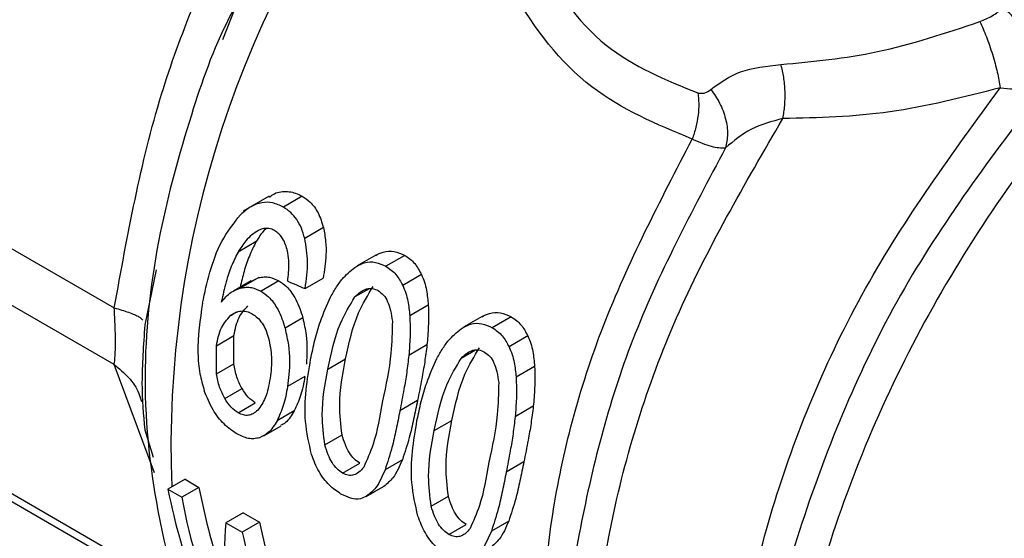
# Model space of a CAD drawing. Extents: x 0.4 to 10.6, y 0.4 to 8.1.
# Drawn here: x 3.8 to 3.8, y 5.3 to 5.3 of the extents above; entities that cross this region are included whole.
import ezdxf

# ---------------------------------------------------------------- set-up
doc = ezdxf.new("R2010")
doc.units = 0
doc.linetypes.add('SLD-SOLID', pattern=[0])
doc.layers.get('0').update_dxf_attribs({"linetype": 'CONTINUOUS'})

msp = doc.modelspace()

# ---------------------------------------------------------------- linework, layer by layer
at = {"color": 8, "linetype": 'SLD-SOLID'}
for p, q in [((3.794482086564993, 5.312463083485736), (3.793236349160559, 5.3092848311107)), ((3.790353179564635, 5.299306417753171), (3.789860743127539, 5.296911650808073)), ((3.799597835930441, 5.298484901303878), (3.798978329376579, 5.298127267782778)), ((3.793845657033887, 5.297463224476365), (3.79356861469126, 5.297303291336239)), ((3.770851374579079, 5.297234587001755), (3.79193096914088, 5.285065596085482)), ((3.804212071309597, 5.295821159916107), (3.803592564759253, 5.295463526397036)), ((3.790284025819476, 5.290490351911266), (3.788537001232613, 5.29519317548397)), ((3.78986074307551, 5.292364501943926), (3.790222695604646, 5.291176706950783))]:
    msp.add_line(p, q, dxfattribs=at)
at = {"color": 7, "linetype": 'SLD-SOLID'}
for p, q in [((3.765850189542458, 5.31075043759185), (3.788537001352746, 5.297653618480312)), ((3.788537001232613, 5.29519317548397), (3.765850189542424, 5.30828999160327)), ((3.795254056102189, 5.302496485853976), (3.794132488755024, 5.301849018806181)), ((3.796692661146647, 5.302500578723078), (3.795873968702877, 5.302027957635311)), ((3.797611821359714, 5.30113978548911), (3.796802097800232, 5.300672342027936)), ((3.794695746844175, 5.300529511813175), (3.793907798019518, 5.300074638638981)), ((3.799887438200107, 5.299943104313661), (3.799076500452634, 5.299474959916777)), ((3.801144851388178, 5.299930384004775), (3.800326158944376, 5.299457762916991)), ((3.794477065328111, 5.298833354298789), (3.793703493384533, 5.298386780721347)), ((3.794807288051425, 5.298965891303833), (3.794031295758473, 5.298517920488441)), ((3.794484143407425, 5.298819798593915), (3.794807288051425, 5.298965891303833)), ((3.795682366688161, 5.298828643133902), (3.794903602601817, 5.298379072196242)), ((3.796814355534386, 5.298490680169298), (3.797603120697383, 5.298946024606132)), ((3.801868974539421, 5.299098819518741), (3.801054824568337, 5.298628820744621)), ((3.802159252817711, 5.297778718040433), (3.801356987132537, 5.297315579918592)), ((3.796716558499714, 5.297216672400024), (3.795945186590201, 5.296771368875189)), ((3.804501674075863, 5.297279363015563), (3.803690736324743, 5.296811218616575)), ((3.805759086769499, 5.297266642618473), (3.804940394325697, 5.296794021530686)), ((3.771446336586011, 5.296544942132387), (3.792109241135954, 5.284616501239708)), ((3.792968894274919, 5.296012888462315), (3.793725484439876, 5.296449658667628)), ((3.793721929605111, 5.295224689310214), (3.793725484440322, 5.296449658667409)), ((3.806483209921132, 5.296435078132733), (3.805669059950051, 5.295965079358589)), ((3.792970817277589, 5.294791081393145), (3.792968894275398, 5.296012888462108)), ((3.802103407905185, 5.296045743636481), (3.801317218365566, 5.295591886075838)), ((3.797806675093152, 5.294993888783498), (3.798573359280349, 5.295436486143817)), ((3.792970817276818, 5.294791081393252), (3.793721929604321, 5.295224689310315)), ((3.806773488199716, 5.29511497665417), (3.805971222514535, 5.294651838532302)), ((3.796809407291348, 5.294676366537435), (3.79605278232592, 5.294239576242219)), ((3.793330938692319, 5.293718568439306), (3.794078922091431, 5.294150370064457)), ((3.801696779434265, 5.293633374069308), (3.800930095247022, 5.293190776708963)), ((3.793909398406738, 5.293098945989568), (3.794656489512629, 5.293530232504806)), ((3.796346467921123, 5.293186919527116), (3.795597315189159, 5.292754442860486)), ((3.806717643625167, 5.293382001888254), (3.805931454086958, 5.292928144328541)), ((3.802420910475161, 5.292330147396794), (3.803187594662357, 5.292772744757113)), ((3.79502852620479, 5.292105554099773), (3.79577469191842, 5.292536306397432)), ((3.797671112125387, 5.291710029894079), (3.798420816347728, 5.292142824929335)), ((3.801036489208605, 5.291064617665885), (3.80028512723892, 5.290630865633468)), ((3.798442611304604, 5.290481977887364), (3.799189702410494, 5.290913264402601)), ((3.806311015524271, 5.290969632273888), (3.805544331337028, 5.290527034913543)), ((3.791606489272188, 5.290213252981841), (3.790861484054211, 5.289783170624061)), ((3.791606489272188, 5.290213252981841), (3.792211120244527, 5.289864206951077)), ((3.790861484054211, 5.289783170624061), (3.791466115026551, 5.289434124593297)), ((3.792211120244527, 5.289864206951077), (3.791466115026551, 5.289434124593297)), ((3.799466952316063, 5.289466202379177), (3.800212860106533, 5.289896805780966)), ((3.800233537615117, 5.289909134507279), (3.799487575032618, 5.289478499474727)), ((3.802285347507231, 5.28904628850781), (3.803035051729572, 5.289479083543065)), ((3.794125278574205, 5.288759186868448), (3.793380273356228, 5.288329104510669)), ((3.794125278574205, 5.288759186868448), (3.794836251704313, 5.288348750816775)), ((3.793380273356228, 5.288329104510669), (3.794091246486337, 5.287918668458995)), ((3.794836251704313, 5.288348750816775), (3.794091246486337, 5.287918668458995)), ((3.803056846685926, 5.287818236501055), (3.803803937791816, 5.288249523016292)), ((3.80565072500188, 5.288400876219744), (3.804899363031479, 5.287967124186913))]:
    msp.add_line(p, q, dxfattribs=at)
msp.add_arc((3.835400309383678, 5.291610616806759), 0.04440388211256833, 141.4893187434903, 182.2329449839715, dxfattribs=at)
for centre, major_axis, ratio, start_param, end_param in [((3.741672898922794, 5.346161512484112), (0.2306259636635964, -0.105716623028715), 0.08348232400257678, 4.988545972684618, 4.991891134415839), ((3.812945854470738, 5.305016511042267), (0.01128658911930858, 0.02994112772243351), 0.6593193375581289, 2.330799990883243, 2.674051688141987), ((3.813587564508544, 5.304646059722719), (0.01156842072588304, 0.02863292069327361), 0.6504114520955329, 2.350561941277463, 2.516528962755459), ((3.813587564508544, 5.304646059722719), (0.01196392228916077, 0.02961182396483864), 0.65041145209556, 2.347726447895791, 2.568995842918658), ((3.816073942739388, 5.303210704122456), (0.01931884977118736, 0.02545248591456151), 0.4739208593306742, 2.498665844552456, 2.726796366736526), ((3.816155939397701, 5.30316336845918), (0.01055291212827569, 0.02912200971563195), 0.6638430804393227, 2.324240833257593, 2.482651262807482), ((3.816155939397701, 5.30316336845918), (0.01091369544890109, 0.03011763397941359), 0.6638430804393187, 2.321405339875954, 2.491308754505819)]:
    msp.add_ellipse(centre, major_axis=major_axis, ratio=ratio, start_param=start_param, end_param=end_param, dxfattribs=at)
at = {"color": 8, "linetype": 'SLD-SOLID'}
for points, knots in [([(3.813615861765041, 5.304979324824413), (3.812081313407812, 5.305620472482158), (3.80890793848184, 5.306946336141878), (3.8055369374926, 5.311383347794692), (3.803612092194439, 5.316286831197299), (3.803720044812737, 5.319544788443405), (3.803762078088334, 5.320813332152373)], [0, 0, 0, 0, 0.249367049682276, 0.5156795086304087, 0.8114211863322163, 1, 1, 1, 1]), ([(3.805308351625466, 5.320161557980405), (3.805633129851049, 5.317739795045975), (3.806190634157316, 5.313582671327829), (3.809542391147626, 5.308725553956132), (3.812462983386198, 5.307548024048358), (3.813863468687217, 5.30698337373341)], [0, 0, 0, 0, 0.420742694064601, 0.7222339593470595, 1, 1, 1, 1]), ([(3.83463337698518, 5.31122291819125), (3.833290893659989, 5.30990738265648), (3.830605927009605, 5.307276311586938), (3.826976051068888, 5.302544279043164), (3.823787041411512, 5.297421472690199), (3.821159716606968, 5.292005495017269), (3.819172444121399, 5.286486118472551), (3.817889995012655, 5.281034518930587), (3.817352224237686, 5.275824419033941), (3.817578490142864, 5.271024931326899), (3.818553547306077, 5.266775106585071), (3.820276309027327, 5.263261423710111), (3.822275593259538, 5.260782095548977), (3.823903075100371, 5.259881412494471), (3.824515465674725, 5.259542502529876)], [0, 0, 0, 0, 0.08618248149132614, 0.1723649629827213, 0.258547444474115, 0.3447299259655086, 0.4309124074569022, 0.5170948889482951, 0.6032773704396882, 0.689459851931081, 0.775642333422474, 0.8618248149138674, 0.9480072964052606, 1, 1, 1, 1]), ([(3.829006480826648, 5.307394533512038), (3.826814206786017, 5.304508836134133), (3.822429658213277, 5.298737440731386), (3.818197347971213, 5.288645534802769), (3.816158217627803, 5.280434042897463), (3.816561550392152, 5.276471975863394), (3.816679490542649, 5.275313411958903)], [0, 0, 0, 0, 0.2929753319953462, 0.5859507296722013, 0.8789261930307122, 1, 1, 1, 1]), ([(3.81832001609298, 5.266490545977956), (3.817411135301771, 5.268002334725316), (3.81535657421863, 5.271419793160239), (3.814932679121158, 5.279417015096068), (3.816727768382518, 5.288879606543924), (3.820781795860516, 5.298728442338032), (3.824913480191151, 5.304379347687556), (3.826979322356468, 5.307204800362317)], [0, 0, 0, 0, 0.1655037633834211, 0.3741278225375703, 0.5827518816917197, 0.7913759408458702, 1, 1, 1, 1]), ([(3.816139258855008, 5.266475429474839), (3.8153809226313, 5.266814413874278), (3.81288477693671, 5.267930217686283), (3.810358046867895, 5.272520041687574), (3.808937669591719, 5.279614955193972), (3.809779812947414, 5.288178690080624), (3.81257449027958, 5.297323557926225), (3.815890387237574, 5.303022838982364), (3.817548335716573, 5.305872479510437)], [0, 0, 0, 0, 0.08026944364329609, 0.2642155549128906, 0.4481616661836328, 0.6321077774552365, 0.8160538887274166, 1, 1, 1, 1]), ([(3.810122748012319, 5.272843953776353), (3.809614022029426, 5.273463295561427), (3.807949193543767, 5.275490119196987), (3.806931646519998, 5.280973292786601), (3.807249159567462, 5.288550519392435), (3.809429989521006, 5.296931762904955), (3.812220571017029, 5.302296804184594), (3.813615861765041, 5.304979324824413)], [0, 0, 0, 0, 0.09910627411639902, 0.3243297055873099, 0.5495531370582201, 0.7747765685291319, 1, 1, 1, 1]), ([(3.815063365632467, 5.304602505255673), (3.813594091034309, 5.301839588064329), (3.810655541496591, 5.296313753039646), (3.808553517968719, 5.287847708845543), (3.807776334517545, 5.282197093124458), (3.808278168025788, 5.280021424793447), (3.808278985800689, 5.280017879380626)], [0, 0, 0, 0, 0.3331519951691816, 0.6663040677498889, 0.9994562177426143, 1, 1, 1, 1]), ([(3.78853700204397, 5.29765362442236), (3.788755085077729, 5.297590391379531), (3.789195184080552, 5.297462784941676), (3.789610195138107, 5.297283306355555), (3.789722813680187, 5.297178089973797), (3.789768133681532, 5.29713574875294)], [0, 0, 0, 0, 0.3698777613674322, 0.7464259421708727, 1, 1, 1, 1]), ([(3.788537001872166, 5.295193173509006), (3.788751133594386, 5.295015647972702), (3.789185571598821, 5.294655477891739), (3.789575189725024, 5.29408745223946), (3.789678310989184, 5.293704205027842), (3.789710660935477, 5.293583977383101)], [0, 0, 0, 0, 0.400140618041127, 0.8118194249476944, 1, 1, 1, 1])]:
    msp.add_open_spline(points, degree=3, knots=knots, dxfattribs=at)
at = {"color": 7, "linetype": 'SLD-SOLID'}
for points, knots in [([(3.788537001352746, 5.297653618480312), (3.78910863818472, 5.300809941376242), (3.790187070637135, 5.306764563001159), (3.792466839299035, 5.312015607529096), (3.793538187598025, 5.314483269146232)], [0, 0, 0, 0, 0.53006271342627, 1, 1, 1, 1]), ([(3.794202826125026, 5.31147851296881), (3.793966122347109, 5.311063805245673), (3.79297013211971, 5.30931881898857), (3.791734251241401, 5.305721910323174), (3.790319441599515, 5.300596386062568), (3.789651889441884, 5.294643401485406), (3.790306955335451, 5.288508356352144), (3.79157764163847, 5.28405204487883), (3.793192288989243, 5.282567975578564), (3.793426412649277, 5.282352785719207)], [0, 0, 0, 0, 0.04022953502657719, 0.1692758100092423, 0.3250503493965199, 0.5082655036436363, 0.7195789545139257, 0.959338984151287, 0.9999999999999999, 0.9999999999999999, 0.9999999999999999, 0.9999999999999999]), ([(3.826099408991296, 5.310077932915667), (3.826280012314521, 5.31015358243171), (3.826653657879989, 5.310310091767718), (3.82695235511758, 5.310557495766958), (3.827106675655077, 5.31068531589161)], [0, 0, 0, 0, 0.4833546545597368, 0.9999999999999999, 0.9999999999999999, 0.9999999999999999, 0.9999999999999999]), ([(3.829006482830852, 5.307394531524295), (3.829015804450041, 5.307481683324604), (3.829035160008515, 5.307662646710123), (3.828962222790791, 5.308031544390811), (3.828803346132678, 5.308471379755207), (3.828552901545374, 5.308962395990513), (3.828229859053555, 5.309464752306248), (3.82786204961199, 5.309937223836434), (3.827481290537221, 5.310354204620792), (3.827228445556457, 5.310577687033341), (3.827106675650623, 5.310685315953833)], [0, 0, 0, 0, 0.1142607153204388, 0.2372527681947531, 0.366841715535676, 0.4999999117848779, 0.6331581277254181, 0.7627471253212443, 0.8857392378476562, 1, 1, 1, 1]), ([(3.817463031507952, 5.308218316631205), (3.818850724479103, 5.308345707631753), (3.821669346630849, 5.308604458741359), (3.824607697276891, 5.309581777668213), (3.826099408991296, 5.310077932915667)], [0, 0, 0, 0, 0.4923302579920156, 1, 1, 1, 1]), ([(3.826099408991314, 5.310077932917213), (3.826193509334968, 5.309866212114371), (3.826386258929215, 5.309432535708345), (3.826648005314953, 5.308660024558419), (3.826861939157927, 5.307879301600167), (3.826940816708171, 5.307426066093957), (3.826979324668303, 5.307204796863991)], [0, 0, 0, 0, 0.2441003428474531, 0.5000007461468375, 0.7559007439459227, 1, 1, 1, 1]), ([(3.814421874757329, 5.307133224072156), (3.814819385974098, 5.307424478209589), (3.815630326709018, 5.308018649730529), (3.816844187445026, 5.308150895693518), (3.817463031507952, 5.308218316631205)], [0, 0, 0, 0, 0.4901852868546415, 0.9999999999999999, 0.9999999999999999, 0.9999999999999999, 0.9999999999999999]), ([(3.817548357325805, 5.305872470801952), (3.817579225059248, 5.306060854138215), (3.817642147458594, 5.306444864565695), (3.817651962551453, 5.307060566149731), (3.81759983767835, 5.307672511912011), (3.81750837958311, 5.308037401797045), (3.817463033442329, 5.308218319058144)], [0, 0, 0, 0, 0.242674856899724, 0.4946810975221244, 0.7494561631661298, 1, 1, 1, 1]), ([(3.826979322355672, 5.307204800362932), (3.82738104590037, 5.307166622633037), (3.827853323780132, 5.307121739783708), (3.828360542576614, 5.307193166372484), (3.828664537472775, 5.307255150247111), (3.828877526684613, 5.307341969105909), (3.829006480826628, 5.30739453351211)], [0, 0, 0, 0, 0.5204655271595607, 0.611874406913781, 0.7650096809191509, 1, 1, 1, 1]), ([(3.813863469080138, 5.306983374044223), (3.813878460143076, 5.306832411968702), (3.813908988022955, 5.306524991999421), (3.813874876948857, 5.306015631005874), (3.813784005844771, 5.305488844690142), (3.813671804505265, 5.305148891080501), (3.813615843044935, 5.304979336059822)], [0, 0, 0, 0, 0.2417110576579926, 0.4922216766258307, 0.7467408444029351, 0.9999999999999999, 0.9999999999999999, 0.9999999999999999, 0.9999999999999999]), ([(3.813863468687217, 5.30698337373341), (3.813913766718125, 5.306975097744244), (3.814019055335748, 5.306957773657333), (3.814219653018368, 5.306992290651414), (3.814340220401382, 5.307076317095877), (3.814421874757329, 5.307133224072156)], [0, 0, 0, 0, 0.227923111150285, 0.477110313543022, 1, 1, 1, 1]), ([(3.814421871241938, 5.30713322109171), (3.81455896945469, 5.306938266384081), (3.814838593262255, 5.306540639190001), (3.815083361444273, 5.305865412948972), (3.81518064825891, 5.305191246390603), (3.81510195335034, 5.30479619491645), (3.815063369575195, 5.30460250287809)], [0, 0, 0, 0, 0.2451473597495675, 0.4999995023388416, 0.7548519068812708, 1, 1, 1, 1]), ([(3.826979322356468, 5.307204800362317), (3.825367994570762, 5.30679423441279), (3.822137033777925, 5.305970986345226), (3.819080520670912, 5.305905371343401), (3.817548335716573, 5.305872479510437)], [0, 0, 0, 0, 0.49871474431982, 1, 1, 1, 1]), ([(3.817548335717214, 5.305872479511418), (3.817073564020009, 5.305744992694119), (3.816110677230708, 5.305486436059614), (3.815415679853996, 5.304899858395392), (3.815063365633561, 5.304602505255049)], [0, 0, 0, 0, 0.4930711507106973, 1, 1, 1, 1]), ([(3.813615861755724, 5.304979324828056), (3.813905062921793, 5.304856340092102), (3.814491589260942, 5.304606915831715), (3.814871021663486, 5.30460398896173), (3.815063365633788, 5.304602505256623)], [0, 0, 0, 0, 0.4930744738386135, 1, 1, 1, 1]), ([(3.795272661851818, 5.302466519246435), (3.795342706629655, 5.302518799462563), (3.795574077681918, 5.302691490832156), (3.796053311013341, 5.302739314608901), (3.79646064025176, 5.302629810477065), (3.796664628842948, 5.302516192246925), (3.796692661146647, 5.302500578723078)], [0, 0, 0, 0, 0.1673045169738217, 0.5526382313624404, 0.9385231257835855, 0.9999999999999999, 0.9999999999999999, 0.9999999999999999, 0.9999999999999999]), ([(3.795873968702851, 5.30202795763531), (3.795719379222366, 5.302101228992745), (3.795415323884826, 5.302245343244553), (3.794924866054244, 5.302241586068154), (3.79444160285792, 5.302064182549394), (3.794160491068114, 5.301823905925653), (3.794012402309797, 5.301697328997354)], [0, 0, 0, 0, 0.2435325772799984, 0.4789936530912747, 0.7255355848210844, 1, 1, 1, 1]), ([(3.796692661146647, 5.302500578723078), (3.796806872916867, 5.302423782969006), (3.797071122051333, 5.302246102406795), (3.797413932039526, 5.301784640326833), (3.797544405382766, 5.301359471517812), (3.797611821359714, 5.30113978548911)], [0, 0, 0, 0, 0.2689504556253234, 0.6222644564228867, 1, 1, 1, 1]), ([(3.79236394098796, 5.297865711738298), (3.792462428003109, 5.298313025880012), (3.79266442783085, 5.299230480627067), (3.793150657016493, 5.300596934028523), (3.793721325062536, 5.301325641513946), (3.794012402310364, 5.301697328996362)], [0, 0, 0, 0, 0.3179407967887962, 0.6521061287677763, 1, 1, 1, 1]), ([(3.796802097799, 5.300672342027832), (3.79675756591795, 5.300823015374606), (3.796670855942797, 5.301116398044431), (3.796460058480624, 5.301498339489116), (3.796195117622219, 5.301814592069555), (3.795982658616103, 5.301955746011872), (3.795873968702851, 5.30202795763531)], [0, 0, 0, 0, 0.2579089057928504, 0.5021857214514328, 0.745327855286044, 1, 1, 1, 1]), ([(3.794793899129149, 5.301017124250282), (3.794694513104434, 5.300956072885105), (3.794495914709599, 5.3008340768282), (3.794190997103632, 5.300519211205013), (3.794015197987483, 5.300243237628273), (3.793907798019518, 5.300074638638981)], [0, 0, 0, 0, 0.2804495512322621, 0.5604090803191711, 1, 1, 1, 1]), ([(3.795112446010134, 5.301092770835431), (3.795088704297201, 5.301069653286066), (3.794926465364693, 5.300911679573654), (3.794801999030268, 5.300705510514599), (3.794695746844175, 5.300529511813175)], [0, 0, 0, 0, 0.1463379508587463, 1, 1, 1, 1]), ([(3.795504303189587, 5.301000557393149), (3.795443212804301, 5.301030630320037), (3.795290690452059, 5.301105712405805), (3.795039769853596, 5.30111985077655), (3.794872104395993, 5.301049798963454), (3.794793899129149, 5.301017124250282)], [0, 0, 0, 0, 0.2628093629022442, 0.6561474777616867, 1, 1, 1, 1]), ([(3.796073604415828, 5.300036608233025), (3.796022893528347, 5.30023141528426), (3.795940747906434, 5.300546979597404), (3.795710744102852, 5.300860778768765), (3.795564755143907, 5.30095962611222), (3.795504303189587, 5.301000557393149)], [0, 0, 0, 0, 0.4859150391759453, 0.787124719618305, 0.9999999999999999, 0.9999999999999999, 0.9999999999999999, 0.9999999999999999]), ([(3.797611821359714, 5.30113978548911), (3.797650182820623, 5.300937143630317), (3.797724268523317, 5.300545790846876), (3.797730454408259, 5.299795628874568), (3.797652936514992, 5.299278408944774), (3.797603120697383, 5.298946024606132)], [0, 0, 0, 0, 0.2773233743178929, 0.5355817159341847, 0.9999999999999999, 0.9999999999999999, 0.9999999999999999, 0.9999999999999999]), ([(3.794695746844175, 5.300529511813175), (3.794591166587618, 5.300324188268067), (3.794382244435703, 5.299914009154958), (3.794159843041649, 5.299242566973876), (3.794051879276027, 5.298783808966794), (3.793998525562946, 5.298557099172614)], [0, 0, 0, 0, 0.3364184752941148, 0.6720701795607567, 1, 1, 1, 1]), ([(3.796814355534818, 5.298490680169373), (3.796872557604281, 5.298876795168838), (3.79698062894684, 5.29959374504296), (3.79685846847054, 5.300331778282549), (3.796802097799, 5.300672342027832)], [0, 0, 0, 0, 0.53855229410315, 0.9999999999999999, 0.9999999999999999, 0.9999999999999999, 0.9999999999999999]), ([(3.793907798019518, 5.300074638638981), (3.793804965397118, 5.2998698122609), (3.793599538653836, 5.299460634562175), (3.79336398765168, 5.29872531910137), (3.79324510742115, 5.298200876645579), (3.793178760933621, 5.297908187821723)], [0, 0, 0, 0, 0.3069666905485369, 0.6132214278307707, 1, 1, 1, 1]), ([(3.796064361593378, 5.298813093900842), (3.796076743753684, 5.298936202622127), (3.79610288965271, 5.299196156306817), (3.79612485046667, 5.299606001766828), (3.79609082627527, 5.299891897686284), (3.796073604415828, 5.300036608233025)], [0, 0, 0, 0, 0.3076061196262037, 0.6495343578905435, 1, 1, 1, 1]), ([(3.799866754033335, 5.299930936592644), (3.799975732379906, 5.299986008257762), (3.800234723490871, 5.300116888126841), (3.800688156449457, 5.300142721013228), (3.800994177467309, 5.300000438754448), (3.801144851388178, 5.299930384004775)], [0, 0, 0, 0, 0.2694208312330717, 0.6402886682878303, 1, 1, 1, 1]), ([(3.799056056447382, 5.299462930838057), (3.799164160956233, 5.29951742821031), (3.799421278690398, 5.299647045753747), (3.799871563089526, 5.299670004241755), (3.800176520822491, 5.299527625835637), (3.800326158944376, 5.299457762916991)], [0, 0, 0, 0, 0.2698025041836133, 0.6417031933683691, 1, 1, 1, 1]), ([(3.801144851388178, 5.299930384004775), (3.801222591334329, 5.299880217586979), (3.801374869932866, 5.299781950580457), (3.801638576236912, 5.299524118754371), (3.801777985433726, 5.299266779076955), (3.801868974539421, 5.299098819518741)], [0, 0, 0, 0, 0.2659151752404526, 0.5208800908667497, 1, 1, 1, 1]), ([(3.797920989483704, 5.298121593290535), (3.79800501972753, 5.298271556045937), (3.798173137287459, 5.298571583409545), (3.798529458333538, 5.299061261740747), (3.798856295617056, 5.299310560842256), (3.799056056447382, 5.299462930838057)], [0, 0, 0, 0, 0.2798204313618258, 0.5598309132124272, 1, 1, 1, 1]), ([(3.800326158944376, 5.299457762916991), (3.800403952870287, 5.2994076311244), (3.800556773056351, 5.299309151072373), (3.800821466787056, 5.299051989821926), (3.800962871628524, 5.298795567447828), (3.801054824568337, 5.298628820744621)], [0, 0, 0, 0, 0.2661193908771249, 0.5227710820923527, 1, 1, 1, 1]), ([(3.794807288051425, 5.298965891303833), (3.794882750025318, 5.298979048770133), (3.795033726305211, 5.2990053728273), (3.795331040710499, 5.298989019731925), (3.795545264742632, 5.298891228723936), (3.795682366688161, 5.298828643133902)], [0, 0, 0, 0, 0.2645745931359097, 0.5293326660483302, 1, 1, 1, 1]), ([(3.795682366688161, 5.298828643133902), (3.795795569725728, 5.298751573496709), (3.796056411507014, 5.298573990086577), (3.796423981897454, 5.29806546490447), (3.796619742598907, 5.297565146122096), (3.796705620003205, 5.29725604381072), (3.796716558499714, 5.297216672400024)], [0, 0, 0, 0, 0.2340105988989266, 0.5392058620378846, 0.9413070864084132, 0.9999999999999999, 0.9999999999999999, 0.9999999999999999, 0.9999999999999999]), ([(3.801868974539421, 5.299098819518741), (3.801913016800974, 5.298990043443565), (3.802001076935663, 5.298772551528005), (3.8021099977113, 5.29832966815176), (3.802140051459999, 5.297993497602199), (3.802159252817711, 5.297778718040433)], [0, 0, 0, 0, 0.2654077861689769, 0.5306686026792334, 1, 1, 1, 1]), ([(3.793178760933621, 5.297908187821723), (3.793244986292508, 5.297987067374185), (3.793377487319246, 5.298144886400997), (3.793651828617852, 5.298380416091485), (3.793886980686471, 5.298465626218864), (3.794031295758473, 5.298517920488441)], [0, 0, 0, 0, 0.278497828489357, 0.5572072215128605, 1, 1, 1, 1]), ([(3.794031295758473, 5.298517920488441), (3.79410640212299, 5.298530842022344), (3.794256666356873, 5.298556693951207), (3.794552826595757, 5.29853957349492), (3.794766737686973, 5.298441696196162), (3.794903602601817, 5.298379072196242)], [0, 0, 0, 0, 0.2646689403945574, 0.5295193798371616, 1, 1, 1, 1]), ([(3.794903602601817, 5.298379072196242), (3.795016887789857, 5.298302062775136), (3.795278180513101, 5.298124440248271), (3.795648320018628, 5.297616539173627), (3.795846736315992, 5.297117492777234), (3.795934258387145, 5.296809789410982), (3.795945186590201, 5.296771368875189)], [0, 0, 0, 0, 0.2341964170539527, 0.5401749394129179, 0.9425852066107144, 0.9999999999999999, 0.9999999999999999, 0.9999999999999999, 0.9999999999999999]), ([(3.798573359281467, 5.295436486143191), (3.798719530818222, 5.29612718386081), (3.798962032308022, 5.297273065126363), (3.799543979419366, 5.298213635076626), (3.799775148877157, 5.298587261891124)], [0, 0, 0, 0, 0.602765520637602, 1, 1, 1, 1]), ([(3.798978329375466, 5.298127267784087), (3.799059181763776, 5.298209518357933), (3.799210395837966, 5.298363347386804), (3.799472874952263, 5.298492132686239), (3.799740749069431, 5.298516073248095), (3.799907129790832, 5.298440364881511), (3.799990866515179, 5.298402262085887)], [0, 0, 0, 0, 0.2868144028005535, 0.5364142642041345, 0.7666848019272027, 1, 1, 1, 1]), ([(3.799990866515179, 5.298402262085887), (3.800070740510094, 5.298343979742535), (3.800232641646725, 5.29822584395073), (3.800413447328415, 5.297916161767841), (3.800541226684601, 5.297526325480841), (3.800580774637609, 5.297234698258404), (3.800602137355167, 5.297077169245864)], [0, 0, 0, 0, 0.2202454609494176, 0.4464280333443947, 0.7009756340699262, 1, 1, 1, 1]), ([(3.801054824568337, 5.298628820744621), (3.801099875258965, 5.298520261945486), (3.801189952178254, 5.298303203293293), (3.801302663808912, 5.297862537355177), (3.801335848073755, 5.297528419719833), (3.801356987132537, 5.297315579918592)], [0, 0, 0, 0, 0.2664193574614571, 0.5326940525248882, 1, 1, 1, 1]), ([(3.792363940986994, 5.297865711738861), (3.792259630624055, 5.297145944453654), (3.792114852829577, 5.296146941889059), (3.792216097340019, 5.294845077571653), (3.792372049634188, 5.294302126688278), (3.792443206070523, 5.294054394199495)], [0, 0, 0, 0, 0.5836000691524716, 0.8100089817398259, 1, 1, 1, 1]), ([(3.797057216071765, 5.295426542267228), (3.797115580538647, 5.295701772261842), (3.797232321219576, 5.29625228764733), (3.797492201763112, 5.29717136545393), (3.797763255589437, 5.29777204238245), (3.797920989483704, 5.298121593290535)], [0, 0, 0, 0, 0.2947751970992023, 0.5896097243739282, 1, 1, 1, 1]), ([(3.797806675094224, 5.29499388878286), (3.797947448398019, 5.295681184617526), (3.798180935206773, 5.296821134499925), (3.798751691922633, 5.297756035171403), (3.798978329375466, 5.298127267784087)], [0, 0, 0, 0, 0.6029175889904999, 0.9999999999999999, 0.9999999999999999, 0.9999999999999999, 0.9999999999999999]), ([(3.788537001232602, 5.295193175483962), (3.788550603648235, 5.295311735024451), (3.78857713727879, 5.295543003876309), (3.788598995323708, 5.296121384405436), (3.788576998121946, 5.29684650897959), (3.788550568083259, 5.297379850440195), (3.7885370013527, 5.297653618480307)], [0, 0, 0, 0, 0.255884042628013, 0.4991416844468315, 0.7429057938477306, 0.9999999999999999, 0.9999999999999999, 0.9999999999999999, 0.9999999999999999]), ([(3.793568614690464, 5.297303291337538), (3.793643532816185, 5.297357764311965), (3.793786670797993, 5.2974618399485), (3.794030665684887, 5.297528220544646), (3.794280458371224, 5.29751547983713), (3.794442140096674, 5.297437595605336), (3.794523638438227, 5.297398336773167)], [0, 0, 0, 0, 0.272916081279863, 0.521431318539369, 0.7587695594569677, 1, 1, 1, 1]), ([(3.793725484440322, 5.296449658667409), (3.793782054161637, 5.296728057651586), (3.793887915353457, 5.297249036853568), (3.79419257341396, 5.29758769809086), (3.794334429400517, 5.297745386759412)], [0, 0, 0, 0, 0.5343763879983787, 1, 1, 1, 1]), ([(3.802159252817711, 5.297778718040433), (3.802165276061233, 5.297621681321281), (3.80217732088892, 5.297307651145327), (3.802162974952092, 5.296726239073556), (3.80212648853545, 5.296309417335208), (3.802103407905185, 5.296045743636481)], [0, 0, 0, 0, 0.2687491622993607, 0.5374242863716632, 1, 1, 1, 1]), ([(3.804480989439155, 5.297267195012759), (3.804589967773782, 5.297322266718749), (3.80484895878634, 5.297453146649578), (3.805302391743575, 5.297478979644517), (3.80560841277104, 5.297336697396648), (3.805759086769499, 5.297266642618473)], [0, 0, 0, 0, 0.2694208307939028, 0.6402884941359385, 1, 1, 1, 1]), ([(3.792968894275398, 5.296012888462108), (3.793023855912172, 5.296290344591057), (3.793126707615484, 5.296809558303227), (3.793428222553333, 5.297146434297261), (3.793568614690464, 5.297303291337538)], [0, 0, 0, 0, 0.5343775066894906, 1, 1, 1, 1]), ([(3.794523638438227, 5.297398336773167), (3.794602134274405, 5.297345343982931), (3.794757316428571, 5.297240580013978), (3.794956889537688, 5.296993716968427), (3.795121845892492, 5.296690222267674), (3.795195704238902, 5.296460222371004), (3.795234355847889, 5.296339858640901)], [0, 0, 0, 0, 0.2430439369838023, 0.4804851255148299, 0.728127059873444, 1, 1, 1, 1]), ([(3.796716558499714, 5.297216672400024), (3.796772270625744, 5.29696863141973), (3.796925075954589, 5.296288313035523), (3.796894014737147, 5.295626258228046), (3.796874278297929, 5.295205585584079)], [0, 0, 0, 0, 0.3645954395066154, 1, 1, 1, 1]), ([(3.800602137355167, 5.297077169245864), (3.800591331450296, 5.296609117234889), (3.800563346885053, 5.295396980704391), (3.800326207237491, 5.294298032625822), (3.800180636226076, 5.293623430192472)], [0, 0, 0, 0, 0.3861380291724494, 1, 1, 1, 1]), ([(3.801356987132537, 5.297315579918592), (3.801364523813971, 5.297158678399533), (3.801379595050768, 5.296844919622785), (3.801370513755451, 5.296266603049658), (3.8013378245729, 5.295852759631406), (3.801317218365566, 5.295591886075838)], [0, 0, 0, 0, 0.269932587644796, 0.5397890282520325, 0.9999999999999999, 0.9999999999999999, 0.9999999999999999, 0.9999999999999999]), ([(3.803670291855079, 5.296799189259255), (3.803778396351833, 5.296853686672389), (3.804035513987363, 5.296983304277836), (3.804485798384345, 5.297006262873267), (3.804790756126363, 5.296863884478062), (3.804940394325697, 5.296794021530686)], [0, 0, 0, 0, 0.2698025039431954, 0.6417030184397111, 1, 1, 1, 1]), ([(3.805759086769499, 5.297266642618473), (3.805836826894303, 5.297216476098809), (3.805989105531876, 5.29711820909338), (3.806252811835175, 5.296860377249139), (3.806392220866854, 5.296603037706816), (3.806483209921132, 5.296435078132733)], [0, 0, 0, 0, 0.2659157622517557, 0.5208801772182727, 1, 1, 1, 1]), ([(3.789860743075527, 5.296911650656504), (3.789799846276453, 5.296040335437526), (3.78967823373359, 5.294300295549957), (3.789799967039905, 5.293009125719876), (3.789860743075522, 5.292364501943867)], [0, 0, 0, 0, 0.5007443939660808, 1, 1, 1, 1]), ([(3.795945186590201, 5.296771368875189), (3.796001266705987, 5.296524673975034), (3.796154775603039, 5.295849392522774), (3.796149931466817, 5.294978222685877), (3.796075676998912, 5.294413649513768), (3.79605278232592, 5.294239576242219)], [0, 0, 0, 0, 0.2847577172311965, 0.7794713417816586, 1, 1, 1, 1]), ([(3.802535225000032, 5.295457851720267), (3.802619255291483, 5.295607814474532), (3.802787372946558, 5.295907841835621), (3.803143693985578, 5.296397520090376), (3.803470531148109, 5.296646819259696), (3.803670291855079, 5.296799189259255)], [0, 0, 0, 0, 0.2798205100397151, 0.5598310701680238, 1, 1, 1, 1]), ([(3.804940394325697, 5.296794021530686), (3.805018188430229, 5.296743889636243), (3.805171008653818, 5.296645409586068), (3.805435702383955, 5.296388248317772), (3.805577107060024, 5.296131826078731), (3.805669059950051, 5.295965079358589)], [0, 0, 0, 0, 0.2661199784331867, 0.5227711643471163, 1, 1, 1, 1]), ([(3.795234355847889, 5.296339858640901), (3.795288414284652, 5.296064247178426), (3.795407212878946, 5.29545856458244), (3.795335661354896, 5.294902446982721), (3.795296668831742, 5.294599386654222)], [0, 0, 0, 0, 0.4550427307994799, 1, 1, 1, 1]), ([(3.806483209921132, 5.296435078132733), (3.806527252182715, 5.29632630205757), (3.806615312317462, 5.296108810142035), (3.806724233093216, 5.295665926765709), (3.806754286841966, 5.295329756216041), (3.806773488199716, 5.29511497665417)], [0, 0, 0, 0, 0.2654077861186281, 0.5306686025671907, 1, 1, 1, 1]), ([(3.802103407905185, 5.296045743636481), (3.802072636722603, 5.295796626426048), (3.80201111838222, 5.295298586504882), (3.801867035524919, 5.294494103761688), (3.801758785187776, 5.293946844165682), (3.801696779434265, 5.293633374069308)], [0, 0, 0, 0, 0.2994913718504088, 0.5987489140820701, 1, 1, 1, 1]), ([(3.803187594662807, 5.292772744756873), (3.803333766199773, 5.29346344247929), (3.803576267688603, 5.294609323746553), (3.804158214804315, 5.295549893692953), (3.80438938426193, 5.295923520502824)], [0, 0, 0, 0, 0.6027655239231281, 1, 1, 1, 1]), ([(3.80359256476024, 5.295463526395787), (3.803673417148502, 5.295545776969639), (3.803824631222498, 5.295699605998422), (3.80408711033602, 5.295828391298288), (3.804354984452075, 5.295852331860961), (3.804521365172658, 5.2957766234949), (3.804605101896501, 5.295738520699582)], [0, 0, 0, 0, 0.286814403558633, 0.5364142652530015, 0.7666848027113866, 1, 1, 1, 1]), ([(3.804605101896501, 5.295738520699582), (3.804684975891412, 5.295680238356249), (3.80484687702804, 5.295562102564477), (3.805027682709726, 5.295252420381593), (3.805155462065912, 5.294862584094575), (3.805195010018926, 5.294570956872116), (3.805216372736488, 5.29441342785956)], [0, 0, 0, 0, 0.2202454609228475, 0.4464280333054466, 0.7009756340399909, 1, 1, 1, 1]), ([(3.805669059950051, 5.295965079358589), (3.805714110640704, 5.295856520559473), (3.805804187560048, 5.295639461907313), (3.805916899190823, 5.295198795969116), (3.805950083455717, 5.294864678333657), (3.805971222514535, 5.294651838532302)], [0, 0, 0, 0, 0.26641935739226, 0.5326940523939081, 1, 1, 1, 1]), ([(3.797094185744327, 5.291284518227489), (3.796986710032859, 5.291766565466873), (3.796774908330538, 5.292716532901427), (3.796838256578522, 5.294096809326334), (3.796983800927108, 5.294980694796694), (3.797057216071765, 5.295426542267228)], [0, 0, 0, 0, 0.3379870640862116, 0.6660689616056517, 1, 1, 1, 1]), ([(3.798420816346969, 5.292142824929273), (3.798369527585373, 5.29257732113551), (3.798235153454343, 5.293715680657801), (3.798444140019805, 5.294779013100289), (3.798573359281467, 5.295436486143191)], [0, 0, 0, 0, 0.3816862754942661, 1, 1, 1, 1]), ([(3.801317218365566, 5.295591886075838), (3.801288510293656, 5.295343094719664), (3.801231116985713, 5.294845709908778), (3.801093519741794, 5.29404510391415), (3.800989488222169, 5.293501262811649), (3.800930095247022, 5.293190776708963)], [0, 0, 0, 0, 0.3004196243617297, 0.6006002794777053, 1, 1, 1, 1]), ([(3.801671451453783, 5.29276280088052), (3.801729815921182, 5.293038030874603), (3.801846556603181, 5.293588546259183), (3.802106437150435, 5.294507624045135), (3.802377491060479, 5.29510830087639), (3.802535225000032, 5.295457851720267)], [0, 0, 0, 0, 0.2947752032821442, 0.5896097369034516, 1, 1, 1, 1]), ([(3.802420910475564, 5.292330147396542), (3.802561683779363, 5.293017443229679), (3.802795170588649, 5.294157393112108), (3.803365927306029, 5.295092293782332), (3.80359256476024, 5.295463526395787)], [0, 0, 0, 0, 0.6029175876343129, 1, 1, 1, 1]), ([(3.79407892209098, 5.294150370064044), (3.793997107692372, 5.29431318381184), (3.79382393490586, 5.294657804207125), (3.793757158117798, 5.295028910082079), (3.793721929605111, 5.295224689310214)], [0, 0, 0, 0, 0.472443738163724, 0.9999999999999999, 0.9999999999999999, 0.9999999999999999, 0.9999999999999999]), ([(3.797671112124625, 5.291710029894017), (3.79761822327669, 5.292143461242447), (3.797479694395844, 5.293278724383262), (3.79768175751622, 5.294338638538003), (3.797806675094224, 5.29499388878286)], [0, 0, 0, 0, 0.3817893251772589, 1, 1, 1, 1]), ([(3.806773488199716, 5.29511497665417), (3.806779511478345, 5.294957939925785), (3.80679155637634, 5.294643909728769), (3.806777210818843, 5.294062497489482), (3.806740724313555, 5.29364567566491), (3.806717643625167, 5.293382001888254)], [0, 0, 0, 0, 0.2687491290326959, 0.5374242243003103, 1, 1, 1, 1]), ([(3.79333093869192, 5.293718568438917), (3.793248749211861, 5.293881145368283), (3.793074799041076, 5.294225231796481), (3.793006726379634, 5.294595670676618), (3.792970817277589, 5.294791081393145)], [0, 0, 0, 0, 0.4724886425114106, 1, 1, 1, 1]), ([(3.795296668831742, 5.294599386654222), (3.795244388046558, 5.294297799219955), (3.795148409804618, 5.293744138221368), (3.794881502760243, 5.29337814680264), (3.794759983978553, 5.293211516388604)], [0, 0, 0, 0, 0.5447149700563864, 1, 1, 1, 1]), ([(3.796809407291348, 5.294676366537435), (3.796784053596335, 5.294533092313089), (3.796733341271021, 5.294246515974997), (3.796597100305245, 5.293726758859087), (3.796445200707875, 5.293399580958841), (3.796346467921123, 5.293186919527116)], [0, 0, 0, 0, 0.2592289305517461, 0.5185083219550337, 1, 1, 1, 1]), ([(3.805216372736488, 5.29441342785956), (3.805205566968563, 5.293945375450847), (3.805177582778627, 5.292733238785027), (3.804940443210899, 5.291634290589174), (3.804794872316082, 5.290959688397053)], [0, 0, 0, 0, 0.3861383141930967, 1, 1, 1, 1]), ([(3.805971222514535, 5.294651838532302), (3.805978759231287, 5.294494937004165), (3.805993830538835, 5.294181178206597), (3.805984749622519, 5.293602861466231), (3.80595206035176, 5.293189017961944), (3.805931454086958, 5.292928144328541)], [0, 0, 0, 0, 0.2699325538945213, 0.5397889653428546, 1, 1, 1, 1]), ([(3.793851011715257, 5.292185760797681), (3.793662250510268, 5.29231513841709), (3.793284126809285, 5.292574305782961), (3.792774910762889, 5.29324480155713), (3.792557948860333, 5.293774341126113), (3.792443206070252, 5.294054394199432)], [0, 0, 0, 0, 0.3195624134449868, 0.6401427797313116, 1, 1, 1, 1]), ([(3.794656489512646, 5.293530232504814), (3.794550181913568, 5.293604861441596), (3.794331794735984, 5.293758171299132), (3.794164685209192, 5.294017353742578), (3.79407892209098, 5.294150370064044)], [0, 0, 0, 0, 0.4867849855199101, 1, 1, 1, 1]), ([(3.79605278232592, 5.294239576242219), (3.796028160623011, 5.294096568812257), (3.795978912428832, 5.293810526140657), (3.795845221106567, 5.293292309964616), (3.795694935148347, 5.292966243229363), (3.795597315189159, 5.292754442860486)], [0, 0, 0, 0, 0.2594624678040628, 0.5189753951278875, 1, 1, 1, 1]), ([(3.793909398406673, 5.293098945989539), (3.793803055439076, 5.293173550504616), (3.793584607137545, 5.293326802101532), (3.793416968862986, 5.293585703174813), (3.79333093869192, 5.293718568438917)], [0, 0, 0, 0, 0.4868106863307389, 1, 1, 1, 1]), ([(3.800180636226076, 5.293623430192472), (3.800066773711379, 5.292965166951557), (3.799882028015748, 5.291897113073827), (3.79950557281141, 5.29106162050233), (3.799361134575536, 5.290741058927612)], [0, 0, 0, 0, 0.6163202574718459, 1, 1, 1, 1]), ([(3.801696779434265, 5.293633374069308), (3.801640533672593, 5.293360358430358), (3.801528029183003, 5.292814264214594), (3.801327997012646, 5.291935877117985), (3.801142318420016, 5.291380920349626), (3.801036489208605, 5.291064617665885)], [0, 0, 0, 0, 0.3006708110313438, 0.6014109352273762, 1, 1, 1, 1]), ([(3.794759983978553, 5.293211516388604), (3.794696157667933, 5.293156446227951), (3.794575211838838, 5.293052092613056), (3.794362337050691, 5.292981641439239), (3.794137778280724, 5.292988783825685), (3.793985636252416, 5.293062171619251), (3.793909398406673, 5.293098945989539)], [0, 0, 0, 0, 0.2795470303014897, 0.5297195940463563, 0.7643441102751244, 1, 1, 1, 1]), ([(3.796346467921123, 5.293186919527116), (3.796289653542452, 5.293091684050625), (3.796175971841574, 5.292901124350693), (3.795988822747434, 5.292670895950256), (3.79583220613943, 5.292592440783856), (3.795762396855081, 5.292557470680178)], [0, 0, 0, 0, 0.356395973312663, 0.7131240608515121, 1, 1, 1, 1]), ([(3.800930095247022, 5.293190776708963), (3.800875608957881, 5.292918283397572), (3.800766623740673, 5.292373233565819), (3.800571761415003, 5.291497959181766), (3.80038908406953, 5.290945344173169), (3.80028512723892, 5.290630865633468)], [0, 0, 0, 0, 0.3011032897250605, 0.6022764249435303, 1, 1, 1, 1]), ([(3.806717643625167, 5.293382001888254), (3.806686872395868, 5.293132884705848), (3.806625353961238, 5.292634844833874), (3.806481271494313, 5.29183036196078), (3.806373021232008, 5.29128310235892), (3.806311015524271, 5.290969632273888)], [0, 0, 0, 0, 0.2994913792727623, 0.5987489371444842, 1, 1, 1, 1]), ([(3.795597315189159, 5.292754442860486), (3.795541192854205, 5.292658877594994), (3.795428895854371, 5.292467657956474), (3.795189385797876, 5.292187902093094), (3.794967694766092, 5.292082947132634), (3.794833567021174, 5.292019447170316)], [0, 0, 0, 0, 0.2829541642445864, 0.5661721623139441, 1, 1, 1, 1]), ([(3.801708421347693, 5.288620776563413), (3.801600945647247, 5.289102823774395), (3.801389143952885, 5.290052791214708), (3.801452491971876, 5.291433067787228), (3.801598036312496, 5.292316953356278), (3.801671451453783, 5.29276280088052)], [0, 0, 0, 0, 0.3379870325603779, 0.6660689427630615, 1, 1, 1, 1]), ([(3.80303505172829, 5.289479083542967), (3.802983762966849, 5.289913579750522), (3.802849388836655, 5.291051939272603), (3.803058375401675, 5.292115271715206), (3.803187594662807, 5.292772744756873)], [0, 0, 0, 0, 0.3816862767221542, 1, 1, 1, 1]), ([(3.805931454086958, 5.292928144328541), (3.805902745968442, 5.292679353000465), (3.805845352566523, 5.292181968238802), (3.805707755712854, 5.291381362113506), (3.805603724267172, 5.290837521005049), (3.805544331337028, 5.290527034913543)], [0, 0, 0, 0, 0.3004196316184723, 0.6006003023755799, 1, 1, 1, 1]), ([(3.802285347505947, 5.289046288507711), (3.802232458658015, 5.289479719856126), (3.802093929777175, 5.290614982996937), (3.802295992897555, 5.291674897151674), (3.802420910475564, 5.292330147396542)], [0, 0, 0, 0, 0.3817893251649625, 1, 1, 1, 1]), ([(3.794833567021174, 5.292019447170316), (3.794755341107785, 5.292000969278099), (3.794604092622423, 5.291965242584867), (3.794276403496864, 5.291983874832921), (3.794021490236434, 5.29210485368521), (3.793851011715257, 5.292185760797681)], [0, 0, 0, 0, 0.26190087375999, 0.5063809261568692, 1, 1, 1, 1]), ([(3.799189702410512, 5.290913264402609), (3.799107590311816, 5.290970101864923), (3.798942481519294, 5.291084389100566), (3.798725441916929, 5.291371877872035), (3.798544097635173, 5.291730504120591), (3.798463871517785, 5.291998824626329), (3.798420816346969, 5.292142824929273)], [0, 0, 0, 0, 0.2262849267779178, 0.4550076251815452, 0.7075174450014171, 1, 1, 1, 1]), ([(3.798442611304538, 5.290481977887334), (3.79836046497542, 5.290538842448942), (3.798195303411352, 5.290653173059161), (3.797977771686228, 5.290940362183769), (3.797795607054935, 5.291298456382639), (3.797714587233723, 5.291566303532917), (3.797671112124625, 5.291710029894017)], [0, 0, 0, 0, 0.2263799445537315, 0.4551544313368119, 0.7076367216726605, 1, 1, 1, 1]), ([(3.798372071276195, 5.289575808667544), (3.798197027717958, 5.289694394538466), (3.797845881513313, 5.289932283775394), (3.797378387165481, 5.290548203740586), (3.797191183137434, 5.291033215523068), (3.797094185744327, 5.291284518227489)], [0, 0, 0, 0, 0.323851358608381, 0.6496621560356143, 1, 1, 1, 1]), ([(3.801036489208605, 5.291064617665885), (3.800976826250892, 5.290923247407378), (3.800857444379621, 5.290640374304038), (3.800609933778075, 5.290217716896829), (3.800372096615598, 5.290022729893391), (3.800233537615117, 5.289909134507279)], [0, 0, 0, 0, 0.2942984456062961, 0.5888729036432133, 1, 1, 1, 1]), ([(3.799361134575536, 5.290741058927612), (3.799292864968687, 5.290660922168407), (3.799165883998174, 5.290511868381117), (3.798937246131169, 5.290388900822845), (3.798692691124004, 5.290366629488573), (3.798525480604893, 5.290443754726732), (3.798442611304538, 5.290481977887334)], [0, 0, 0, 0, 0.2946020553188864, 0.5479576729113959, 0.775968452368723, 1, 1, 1, 1]), ([(3.80028512723892, 5.290630865633468), (3.800226104623678, 5.290489793644542), (3.800108003961866, 5.290207517178363), (3.799862326786592, 5.28978601697515), (3.799625489963854, 5.289591671072926), (3.799487575032618, 5.289478499474727)], [0, 0, 0, 0, 0.2944269174065578, 0.5891303470328274, 1, 1, 1, 1]), ([(3.804794872316082, 5.290959688397053), (3.804681009789679, 5.290301425443806), (3.804496263990707, 5.289233371545201), (3.804119808433898, 5.288397879246464), (3.803975369956858, 5.288077317541304)], [0, 0, 0, 0, 0.6163199760853508, 1, 1, 1, 1]), ([(3.806311015524271, 5.290969632273888), (3.806254769761402, 5.290696616636059), (3.806142265269347, 5.2901505224222), (3.805942233090638, 5.289272135361038), (3.805756554313825, 5.288717178782194), (3.80565072500188, 5.288400876219744)], [0, 0, 0, 0, 0.3006708224668737, 0.6014109584755095, 0.9999999999999999, 0.9999999999999999, 0.9999999999999999, 0.9999999999999999]), ([(3.805544331337028, 5.290527034913543), (3.805489845046687, 5.290254541603275), (3.805380859827014, 5.289709491773424), (3.805185997492612, 5.288834217424789), (3.80500331996268, 5.288281602605586), (3.804899363031479, 5.287967124186913)], [0, 0, 0, 0, 0.3011033011678452, 0.6022764482102302, 0.9999999999999999, 0.9999999999999999, 0.9999999999999999, 0.9999999999999999]), ([(3.799487575032618, 5.289478499474727), (3.799400024062569, 5.289436168393175), (3.799190765756524, 5.289334991553974), (3.79880054496199, 5.289361137268794), (3.79851003405788, 5.289506687355544), (3.798372071276195, 5.289575808667544)], [0, 0, 0, 0, 0.2741716574173194, 0.6553062354913121, 1, 1, 1, 1]), ([(3.803803937791833, 5.2882495230163), (3.803721825693375, 5.288306360478498), (3.803556716901166, 5.288420647714021), (3.80333967729913, 5.288708136485378), (3.803158333017212, 5.289066762733955), (3.803078106899365, 5.289335083239879), (3.80303505172829, 5.289479083542967)], [0, 0, 0, 0, 0.2262849262104467, 0.4550076244924861, 0.7075174445470083, 0.9999999999999999, 0.9999999999999999, 0.9999999999999999, 0.9999999999999999]), ([(3.803056846685859, 5.287818236501025), (3.802974700356744, 5.28787510106263), (3.802809538792681, 5.287989431672843), (3.80259200706756, 5.288276620797449), (3.802409842436264, 5.288634714996323), (3.802328822615048, 5.288902562146605), (3.802285347505947, 5.289046288507711)], [0, 0, 0, 0, 0.2263799445444621, 0.4551544313241006, 0.7076367216630465, 1, 1, 1, 1]), ([(3.802986306657517, 5.286912067281236), (3.802811263100126, 5.287030653150791), (3.802460116895809, 5.287268542385908), (3.801992622607878, 5.28788446226952), (3.80180541867208, 5.28836947396057), (3.801708421347693, 5.288620776563413)], [0, 0, 0, 0, 0.3238514076906276, 0.6496622570334871, 1, 1, 1, 1]), ([(3.803975369956858, 5.288077317541304), (3.803907100350008, 5.287997180782094), (3.803780119379497, 5.287848126994797), (3.803551481512491, 5.287725159436518), (3.803306926505325, 5.28770288810225), (3.803139715986214, 5.28778001334042), (3.803056846685859, 5.287818236501025)], [0, 0, 0, 0, 0.2946020553236493, 0.547957672916392, 0.7759684523709284, 1, 1, 1, 1]), ([(3.80565072500188, 5.288400876219744), (3.805591061952662, 5.288259505969394), (3.805471679898485, 5.287976632882823), (3.805224169167214, 5.287553975467842), (3.804986332064862, 5.287358988261573), (3.804847773119676, 5.287245392773913)], [0, 0, 0, 0, 0.2942984886611197, 0.5888729888657183, 1, 1, 1, 1]), ([(3.804899363031479, 5.287967124186913), (3.804840340324881, 5.287826052206283), (3.804722239480459, 5.287543775757152), (3.804476562175924, 5.287122275546218), (3.804239725413704, 5.286927929441387), (3.804101810537905, 5.286814757741782)], [0, 0, 0, 0, 0.2944269604758232, 0.5891304322819126, 1, 1, 1, 1])]:
    msp.add_open_spline(points, degree=3, knots=knots, dxfattribs=at)

doc.saveas('drawing.dxf')
